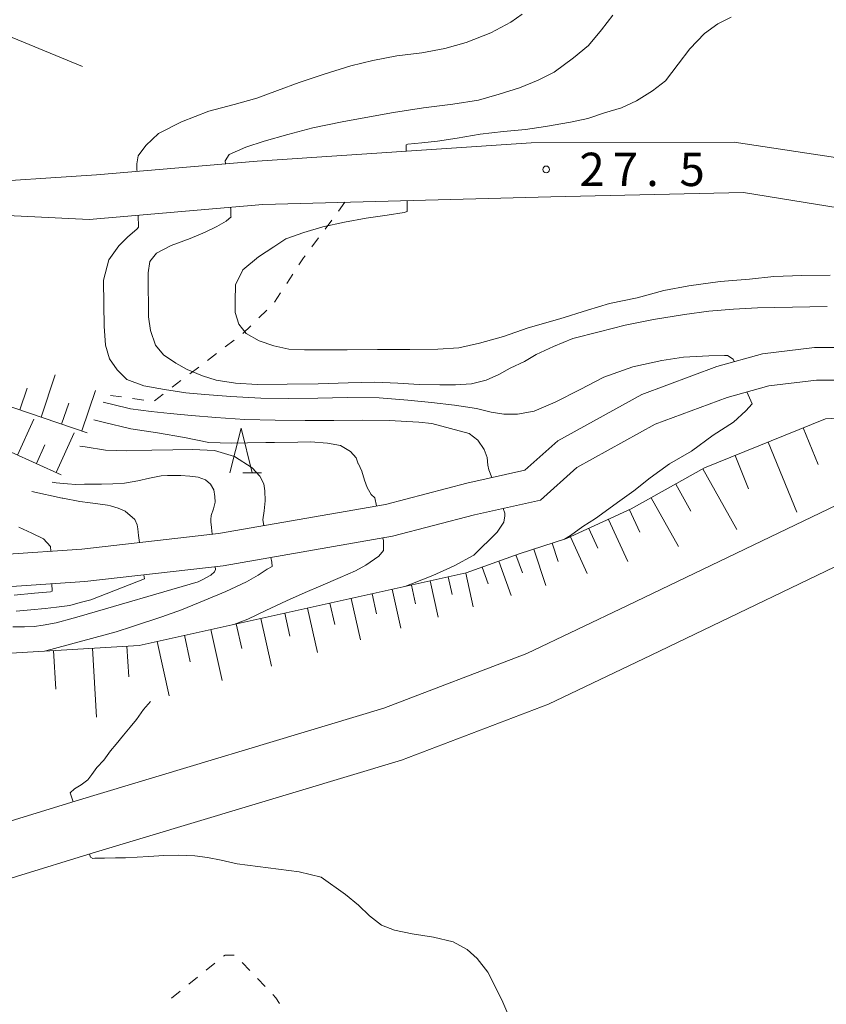
# Model space of a CAD drawing. Units: millimetres. Extents: x -74000 to -71999, y 37500 to 39000.
# Drawn here: x -73038 to -72947, y 37633 to 37743 of the extents above; entities that cross this region are included whole.
import ezdxf

# ---------------------------------------------------------------- set-up
doc = ezdxf.new("R2010")
doc.units = ezdxf.units.MM
for name, color, linetype, lineweight in [('210100_道路縁（街区線）', 7, 'Continuous', 15), ('610111_人工斜面(上)', 7, 'Continuous', 9), ('610199_人工斜面(中)', 7, 'Continuous', 9), ('630100_植生界', 7, 'Continuous', 9), ('633200_針葉樹林', 7, 'Continuous', 9), ('710100_等高線（計曲線）', 7, 'Continuous', 20), ('710200_等高線（主曲線）', 7, 'Continuous', 9), ('731200_図化機測定による標高点', 7, 'Continuous', 20), ('731207_図化機測定による標高点（注記）', 7, 'Continuous', 20)]:
    doc.layers.add(name, color=color, linetype=linetype, lineweight=lineweight)
doc.styles.add('Style-WORKING', font='txt')

msp = doc.modelspace()

# ---------------------------------------------------------------- linework, layer by layer
at = {"layer": '210100_道路縁（街区線）', "flags": 128}
for points in [[(-72901.63, 37721.75), (-72914.77, 37722.7), (-72934.91, 37726.03), (-72957.69, 37729.49), (-72980.51, 37729.4), (-73011.29, 37727.35), (-73029.36, 37725.8), (-73044.2, 37724.82), (-73059.01, 37728.93), (-73086.26, 37739.06)], [(-72901.63, 37715.96), (-72914.77, 37717.04), (-72956.64, 37723.83), (-72978.27, 37723.34), (-73010.65, 37722.47), (-73030.16, 37720.79), (-73044.74, 37721.48), (-73060.05, 37725.72), (-73087.44, 37735.91)], [(-72941.94, 37706.39), (-72948.64, 37706.4), (-72954.5, 37705.69), (-72959.61, 37704.27), (-72968.07, 37701.1), (-72977.48, 37695.91), (-72981.19, 37692.6), (-72987.72, 37691.15), (-72996.86, 37688.76), (-73015.64, 37685.49), (-73031.01, 37683.74), (-73039.81, 37683.14), (-73043.01, 37683.66), (-73064.88, 37693.26), (-73074.06, 37695.46), (-73083.7, 37694.76), (-73097.48, 37692.49), (-73115.85, 37687.89), (-73117.29, 37687.49)], [(-73039.98, 37679.46), (-73030.68, 37680.1), (-73015.12, 37681.86), (-72996.08, 37685.18), (-72986.86, 37687.59), (-72979.46, 37689.23), (-72975.35, 37692.91), (-72966.54, 37697.77), (-72958.48, 37700.78), (-72953.78, 37702.09), (-72948.42, 37702.74), (-72941.99, 37702.73)], [(-72897.39, 37687.76), (-72900.79, 37688.61), (-72926.31, 37694.6), (-72927.32, 37694.86), (-72929.11, 37695.31), (-72933.22, 37695.31), (-72943.29, 37690.06), (-72969.66, 37677.38), (-72980.98, 37671.98), (-72997.05, 37665.86), (-73031.65, 37655.44), (-73057.13, 37647.6), (-73074.55, 37642.11), (-73080.822, 37640.302), (-73087.253, 37639.154), (-73095.579, 37638.178), (-73102.57, 37637.77), (-73127.57, 37638.73), (-73145.08, 37640.72)], [(-73145.42, 37637.76), (-73127.79, 37635.75), (-73102.58, 37634.79), (-73095.866, 37634.618), (-73087.368, 37634.905), (-73080.018, 37635.479), (-73073.69, 37636.51), (-73055.38, 37641.68), (-73029.85, 37649.54), (-72995.07, 37660.02), (-72978.55, 37666.31), (-72967, 37671.82), (-72940.53, 37684.55), (-72931.71, 37689.14), (-72929.88, 37689.14), (-72928.82, 37688.88), (-72927.77, 37688.61), (-72916.82, 37685.7)]]:
    msp.add_lwpolyline(points, dxfattribs=at)
at = {"layer": '610111_人工斜面(上)', "flags": 128}
for points in [[(-73030.4, 37696.82), (-73040.19, 37700.13), (-73053.98, 37706.74), (-73066.17, 37712.16), (-73072.9, 37713.76), (-73077.11, 37714.29), (-73081.55, 37713.77), (-73091.62, 37712.21), (-73106.78, 37709.6), (-73107.17, 37709.6), (-73107.57, 37709.86), (-73120.08, 37734.91), (-73125.69, 37745.06), (-73130.12, 37749.81), (-73130.56, 37751.52), (-73130.34, 37753.63), (-73129.85, 37755.08), (-73129.34, 37755.87), (-73121.38, 37757.7)], [(-73033.31, 37692.09), (-73041.79, 37695.92), (-73069.21, 37707.56), (-73077.78, 37709.29), (-73085.35, 37707.46), (-73100, 37705.64), (-73109.89, 37702.1), (-73113.74, 37709.88), (-73126.55, 37736.9), (-73130.91, 37744.15), (-73135.89, 37749.69), (-73140.18, 37753.39)], [(-73047.8, 37671.52), (-73024.54, 37672.91), (-72987.81, 37681.05), (-72981.86, 37683.2), (-72976.53, 37684.91), (-72969.25, 37688.25), (-72961.02, 37692.85), (-72947.41, 37698.37), (-72931.31, 37699.29), (-72925.33, 37698.22)]]:
    msp.add_lwpolyline(points, dxfattribs=at)
at = {"layer": '610199_人工斜面(中)', "flags": 128}
for points in [[(-73041.22, 37742.23), (-73030.94, 37737.98)], [(-73035.59, 37698.58), (-73033.99, 37703.33)], [(-73037.97, 37699.38), (-73037.15, 37701.81)], [(-73031, 37697.02), (-73029.46, 37701.57)], [(-73033.27, 37697.79), (-73032.48, 37700.12)], [(-73038.22, 37694.31), (-73036.4, 37698.33)], [(-73033.88, 37692.35), (-73031.87, 37696.79)], [(-72949.91, 37697.35), (-72948.24, 37693.23)], [(-73036.11, 37693.35), (-73035.15, 37695.46)], [(-72953.84, 37695.76), (-72950.65, 37687.9)], [(-72957.58, 37694.24), (-72956.06, 37690.5)], [(-72961.19, 37692.75), (-72957.38, 37685.93)], [(-72964.25, 37691.04), (-72962.54, 37687.98)], [(-72967, 37689.51), (-72963.93, 37684.01)], [(-72969.44, 37688.16), (-72968.28, 37685.62)], [(-72971.81, 37687.07), (-72969.64, 37682.34)], [(-72974.02, 37686.06), (-72973.01, 37683.85)], [(-72978.13, 37684.39), (-72977.46, 37682.32)], [(-72976.08, 37685.12), (-72974.19, 37681)], [(-72982.2, 37683.07), (-72981.48, 37681.07)], [(-72980.18, 37683.73), (-72978.86, 37679.63)], [(-72984.14, 37682.37), (-72982.74, 37678.5)], [(-72987.85, 37681.04), (-72987.01, 37677.24)], [(-72986.02, 37681.69), (-72985.34, 37679.81)], [(-72991.84, 37680.15), (-72990.94, 37676.09)], [(-72989.81, 37680.6), (-72989.38, 37678.64)], [(-72998.38, 37678.71), (-72997.88, 37676.46)], [(-72996.12, 37679.21), (-72995.16, 37674.85)], [(-72993.95, 37679.69), (-72993.48, 37677.59)], [(-73003.12, 37677.66), (-73002.58, 37675.25)], [(-73000.71, 37678.19), (-72999.67, 37673.53)], [(-73008.2, 37676.53), (-73007.63, 37673.95)], [(-73005.62, 37677.1), (-73004.51, 37672.11)], [(-73013.64, 37675.33), (-73013.03, 37672.56)], [(-73010.87, 37675.94), (-73009.69, 37670.59)], [(-73016.5, 37674.69), (-73015.24, 37668.97)], [(-73022.53, 37673.36), (-73021.18, 37667.22)], [(-73019.47, 37674.04), (-73018.81, 37671.07)], [(-73034.18, 37672.34), (-73033.92, 37667.98)], [(-73029.81, 37672.6), (-73029.35, 37664.83)], [(-73025.93, 37672.83), (-73025.72, 37669.39)]]:
    msp.add_lwpolyline(points, dxfattribs=at)
at = {"layer": '630100_植生界'}
for p, q in [((-73001.42, 37722.72), (-73002.168, 37721.718)), ((-73002.915, 37720.717), (-73003.663, 37719.715)), ((-73004.411, 37718.713), (-73005.158, 37717.711)), ((-73007.289, 37714.627), (-73007.974, 37713.582)), ((-73008.658, 37712.536), (-73009.343, 37711.49)), ((-73010.198, 37710.585), (-73011.096, 37709.716)), ((-73011.994, 37708.846), (-73012.892, 37707.977)), ((-73013.883, 37707.216), (-73014.879, 37706.459)), ((-73015.874, 37705.703), (-73016.869, 37704.947)), ((-73017.865, 37704.191), (-73018.86, 37703.435)), ((-73019.855, 37702.679), (-73020.851, 37701.922)), ((-73026.524, 37700.833), (-73027.762, 37701.011)), ((-73021.846, 37701.166), (-73022.841, 37700.41)), ((-73024.05, 37700.477), (-73025.287, 37700.655)), ((-73017.015, 37636.394), (-73016.042, 37637.179)), ((-73012.971, 37637.273), (-73012.108, 37636.369)), ((-73018.961, 37634.825), (-73017.988, 37635.61)), ((-73011.245, 37635.464), (-73010.382, 37634.56)), ((-73020.906, 37633.255), (-73019.934, 37634.04))]:
    msp.add_line(p, q, dxfattribs=at)
at = {"layer": '630100_植生界', "flags": 128}
for points in [[(-73005.906, 37716.71), (-73006.07, 37716.49), (-73006.604, 37715.673)], [(-73015.069, 37637.964), (-73014.9, 37638.1), (-73013.867, 37638.1)], [(-73009.519, 37633.655), (-73009.18, 37633.3), (-73008.79, 37632.65)]]:
    msp.add_lwpolyline(points, dxfattribs=at)
at = {"layer": '633200_針葉樹林'}
msp.add_line((-73012.893, 37692.316), (-73010.809, 37692.316), dxfattribs=at)
at = {"layer": '633200_針葉樹林', "flags": 128}
msp.add_lwpolyline([(-73014.351, 37692.316), (-73013.101, 37697.316), (-73011.851, 37692.316)], dxfattribs=at)
at = {"layer": '710100_等高線（計曲線）', "flags": 128}
for points in [[(-73014.837, 37727.046), (-73014.875, 37727.385), (-73014.452, 37728.08), (-73012.568, 37728.915), (-73010.495, 37729.593), (-73007.85, 37730.346), (-73005.044, 37731.085), (-73001.735, 37731.778), (-72998.65, 37732.329), (-72995.967, 37732.816), (-72992.607, 37733.347), (-72989.285, 37733.741), (-72986.424, 37734.191), (-72984.101, 37734.881), (-72981.803, 37735.603), (-72979.694, 37736.459), (-72977.924, 37737.357), (-72975.723, 37738.942), (-72974.045, 37740.356), (-72972.59, 37742.096), (-72971.328, 37743.769)], [(-72947.21, 37711.004), (-72949.174, 37710.975), (-72955.055, 37710.864), (-72957.752, 37710.709), (-72960.528, 37710.479), (-72963.252, 37710.088), (-72966.75, 37709.538), (-72969.93, 37708.904), (-72972.858, 37708.154), (-72975.826, 37707.403), (-72977.968, 37706.514), (-72979.931, 37705.597), (-72981.258, 37704.828), (-72982.836, 37704.071), (-72984.14, 37703.36), (-72985.566, 37702.711), (-72987.216, 37702.3), (-72989, 37702.202), (-72990.77, 37702.185), (-72993.074, 37702.238), (-72995.494, 37702.403), (-72998.082, 37702.5), (-73001.071, 37702.436), (-73004.431, 37702.324), (-73007.913, 37702.259), (-73011.299, 37702.22), (-73013.719, 37702.384), (-73015.891, 37702.731), (-73017.428, 37703.204), (-73019.146, 37703.915), (-73020.453, 37704.626), (-73021.828, 37705.562), (-73022.729, 37706.644), (-73023.27, 37708.307), (-73023.493, 37709.855), (-73023.519, 37711.22), (-73023.554, 37713.094), (-73023.561, 37714.783), (-73023.359, 37716.064), (-73022.609, 37716.992), (-73020.944, 37717.88), (-73018.825, 37718.639), (-73017.149, 37719.357), (-73015.819, 37719.98), (-73014.788, 37720.614), (-73014.232, 37721.101), (-73014.24, 37721.141), (-73014.263, 37721.893), (-73014.292, 37722.156)], [(-73034.341, 37691.252), (-73033.885, 37691.195), (-73032.62, 37691.076), (-73031.675, 37691.001), (-73030.682, 37691.02), (-73029.773, 37691.02), (-73028.788, 37691.038), (-73027.518, 37691.071), (-73026.223, 37691.154), (-73024.712, 37691.418), (-73023.396, 37691.704), (-73022.095, 37691.955), (-73021.389, 37692.002), (-73020.817, 37692.022), (-73019.873, 37691.989), (-73018.854, 37691.932), (-73017.909, 37691.815), (-73017.095, 37691.527), (-73016.521, 37691.016), (-73016.147, 37690.383), (-73016.033, 37689.645), (-73016.029, 37688.996), (-73016.209, 37688.269), (-73016.456, 37687.523), (-73016.489, 37687.043), (-73016.484, 37686.791), (-73016.438, 37686.143), (-73016.364, 37685.409)], [(-73015.996, 37681.76), (-73015.962, 37681.421), (-73016.084, 37681.166), (-73016.506, 37680.787), (-73017.389, 37680.299), (-73017.922, 37680.048), (-73031.293, 37676.151), (-73031.957, 37675.96), (-73033.892, 37675.443), (-73035.335, 37675.164), (-73036.368, 37675.018), (-73037.453, 37674.998), (-73038.758, 37674.982)], [(-73031.99, 37655.335), (-73032.308, 37656.338), (-73031.832, 37656.776), (-73031.08, 37657.218), (-73030.339, 37657.798), (-73029.89, 37658.404), (-73029.315, 37659.175), (-73028.538, 37660.022), (-73027.79, 37661.038), (-73027.141, 37661.802), (-73026.328, 37662.819), (-73025.553, 37663.723), (-73024.866, 37664.593), (-73024.079, 37665.715), (-73023.295, 37666.594), (-73023.286, 37666.602)], [(-72982.996, 37631.231), (-72983.664, 37632.795), (-72984.496, 37634.476), (-72985.36, 37636.165), (-72986.577, 37637.694), (-72987.687, 37638.732), (-72989.271, 37639.575), (-72991.488, 37640.124), (-72993.887, 37640.499), (-72995.842, 37640.891), (-72997.324, 37641.461), (-72998.653, 37642.495), (-72999.92, 37643.7), (-73001.357, 37644.909), (-73004.109, 37646.846), (-73006.569, 37647.446), (-73013.537, 37648.334), (-73015.331, 37648.753), (-73016.872, 37649.071), (-73018.315, 37649.262), (-73020.102, 37649.318), (-73021.79, 37649.286), (-73023.462, 37649.19), (-73024.777, 37649.109), (-73026.102, 37649.044), (-73027.233, 37649.014), (-73028.453, 37648.991), (-73029.535, 37648.971), (-73029.761, 37648.967), (-73030.015, 37649.107), (-73030.125, 37649.455)]]:
    msp.add_lwpolyline(points, dxfattribs=at)
at = {"layer": '710200_等高線（主曲線）', "flags": 128}
for points in [[(-72981.522, 37743.875), (-72982.783, 37742.973), (-72985.039, 37741.775), (-72987.785, 37740.668), (-72990.184, 37740), (-72992.776, 37739.518), (-72995.603, 37739.165), (-72998.294, 37738.648), (-73000.761, 37738.068), (-73003.744, 37737.123), (-73006.582, 37736.181), (-73008.999, 37735.269), (-73011.339, 37734.425), (-73013.893, 37733.721), (-73016.735, 37732.956), (-73019.791, 37731.765), (-73022.388, 37730.439), (-73023.819, 37729.089), (-73024.664, 37727.951), (-73024.814, 37727.048), (-73024.802, 37726.404), (-73024.797, 37726.191)], [(-72958, 37743.516), (-72959.52, 37742.798), (-72961.011, 37741.704), (-72962.668, 37739.972), (-72963.969, 37738.259), (-72965.401, 37736.387), (-72966.847, 37735.237), (-72968.637, 37734.126), (-72970.322, 37733.327), (-72972.257, 37732.769), (-72974.123, 37732.156), (-72976.082, 37731.719), (-72978.885, 37731.233), (-72981.134, 37730.891), (-72983.62, 37730.688), (-72986.225, 37730.362), (-72988.795, 37729.913), (-72991.034, 37729.605), (-72992.797, 37729.416), (-72994.361, 37729.242), (-72994.56, 37729.183), (-72994.54, 37728.466)], [(-72994.437, 37722.906), (-72994.419, 37721.673), (-72994.773, 37721.589), (-72996.69, 37721.286), (-72999.028, 37720.92), (-73001.465, 37720.496), (-73003.9, 37719.973), (-73006.032, 37719.31), (-73008.064, 37718.605), (-73009.425, 37717.713), (-73011.149, 37716.581), (-73012.922, 37715.136), (-73013.735, 37713.454), (-73013.778, 37711.597), (-73013.754, 37710.331), (-73013.341, 37709.027), (-73012.51, 37707.987), (-73011.082, 37707.136), (-73009.416, 37706.567), (-73007.731, 37706.198), (-73005.974, 37706.12), (-73004.129, 37706.122), (-73001.173, 37706.121), (-72997.762, 37706.152), (-72994.139, 37706.176), (-72990.972, 37706.202), (-72988.608, 37706.357), (-72986.285, 37706.89), (-72983.62, 37707.629), (-72980.838, 37708.615), (-72977.278, 37709.604), (-72974.163, 37710.596), (-72971.699, 37711.342), (-72968.588, 37711.967), (-72965.581, 37712.802), (-72962.768, 37713.332), (-72959.232, 37713.799), (-72955.959, 37714.094), (-72953.219, 37714.378), (-72950.054, 37714.482), (-72946.888, 37714.542)], [(-73024.67, 37721.263), (-73024.636, 37719.917), (-73024.799, 37719.725), (-73025.859, 37718.794), (-73026.83, 37717.831), (-73027.957, 37716.265), (-73028.558, 37713.976), (-73028.529, 37711.242), (-73028.483, 37708.776), (-73028.354, 37706.667), (-73027.892, 37705.131), (-73027.046, 37703.88), (-73025.937, 37702.812), (-73024.023, 37702.092), (-73021.727, 37701.691), (-73019.296, 37701.281), (-73017.192, 37701.098), (-73014.255, 37700.886), (-73010.884, 37700.683), (-73007.727, 37700.653), (-73004.483, 37700.703), (-73001.161, 37700.765), (-72997.582, 37700.721), (-72994.354, 37700.471), (-72991.694, 37700.209), (-72989.099, 37699.925), (-72986.624, 37699.527), (-72984.994, 37699.135), (-72983.578, 37698.884), (-72982.012, 37698.913), (-72980.162, 37699.237), (-72977.814, 37700.259), (-72974.974, 37701.679), (-72972.321, 37703.051), (-72969.065, 37704.224), (-72965.822, 37704.918), (-72963.373, 37705.297), (-72960.542, 37705.473), (-72958.776, 37705.506), (-72958.431, 37705.501), (-72957.801, 37705.069), (-72957.688, 37704.804)], [(-72956.239, 37701.405), (-72955.662, 37700.052), (-72956.348, 37699.273), (-72957.757, 37697.99), (-72960.052, 37696.536), (-72962.486, 37694.757), (-72964.96, 37693.332), (-72967.131, 37691.758), (-72968.948, 37690.29), (-72970.79, 37688.966), (-72972.194, 37687.973), (-72973.279, 37687.175), (-72974.696, 37686.282), (-72976.055, 37685.278), (-72976.752, 37684.839)], [(-72984.923, 37691.772), (-72985.239, 37692.64), (-72985.371, 37693.171), (-72985.455, 37694.048), (-72985.76, 37694.931), (-72986.491, 37695.973), (-72987.472, 37696.744), (-72991.65, 37697.865), (-72993.108, 37698.005), (-72996.456, 37698.175), (-72999.502, 37698.24), (-73002.691, 37698.192), (-73005.891, 37698.176), (-73009.259, 37698.224), (-73012.661, 37698.304), (-73015.933, 37698.51), (-73018.66, 37698.759), (-73021.076, 37698.991), (-73023.213, 37699.196), (-73025.519, 37699.497), (-73027.529, 37699.981), (-73028.591, 37700.268)], [(-73029.648, 37698.254), (-73028.614, 37697.983), (-73025.511, 37697.263), (-73022.513, 37696.797), (-73019.447, 37696.277), (-73016.736, 37695.728), (-73014.189, 37695.642), (-73012.368, 37695.676), (-73010.324, 37695.715), (-73009.357, 37695.733), (-73006.735, 37695.76), (-73005.291, 37695.787), (-73003.387, 37695.623), (-73001.938, 37695.383), (-73000.814, 37694.715), (-73000.156, 37694.005), (-72999.921, 37693.32), (-72999.91, 37693.321), (-72999.539, 37692.494), (-72999.231, 37691.489), (-72998.915, 37690.639), (-72998.489, 37689.858), (-72998.082, 37689.477), (-72997.896, 37688.581)], [(-73010.533, 37686.38), (-73010.672, 37687.029), (-73010.513, 37688.032), (-73010.401, 37689.168), (-73010.422, 37690.29), (-73010.548, 37691.076), (-73010.986, 37691.913), (-73011.859, 37692.874), (-73013.828, 37694.149), (-73016.085, 37694.817), (-73018.577, 37694.926), (-73020.788, 37694.885), (-73023.132, 37694.841), (-73025.953, 37694.788), (-73028.355, 37694.865), (-73030.64, 37695.211), (-73031.242, 37695.293)], [(-73036.621, 37690.203), (-73033.21, 37689.451), (-73033.121, 37689.463), (-73031.225, 37689.099), (-73030.067, 37688.943), (-73028.629, 37688.748), (-73028.106, 37688.68), (-73027.782, 37688.608), (-73026.91, 37688.346), (-73026.115, 37687.995), (-73025.041, 37687.048), (-73024.786, 37686.475), (-73024.71, 37685.998), (-73024.63, 37685.278), (-73024.521, 37684.48)], [(-72994.689, 37679.526), (-72994.022, 37679.796), (-72991.529, 37680.776), (-72989.137, 37681.854), (-72986.948, 37683.04), (-72984.318, 37685.623), (-72983.584, 37686.748), (-72983.442, 37687.462), (-72983.47, 37687.784), (-72983.658, 37688.299)], [(-73038.095, 37686.208), (-73036.615, 37685.525), (-73035.314, 37684.894), (-73034.509, 37684.042), (-73034.489, 37683.503)], [(-72997.149, 37684.993), (-72997.08, 37684.661), (-72997.076, 37684.439), (-72997.08, 37684.028), (-72997.082, 37683.583), (-72997.604, 37682.951), (-72999.074, 37681.934), (-73000.24, 37681.279), (-73001.981, 37680.524), (-73004.142, 37679.594), (-73005.895, 37678.85), (-73007.989, 37677.911), (-73010.303, 37676.834), (-73012.352, 37675.873), (-73013.907, 37675.266)], [(-73035.032, 37672.283), (-73027.141, 37674.442), (-73025.304, 37675.019), (-73022.024, 37676.114), (-73019.783, 37676.9), (-73017.258, 37677.97), (-73014.821, 37678.961), (-73012.486, 37680.071), (-73011.189, 37680.818), (-73010.156, 37681.482), (-73009.617, 37681.77), (-73009.649, 37682.258), (-73009.764, 37682.793)], [(-73024.026, 37680.852), (-73023.964, 37680.396), (-73029.995, 37678.042), (-73031.19, 37677.731), (-73032.35, 37677.387), (-73033.836, 37677.192), (-73035.133, 37677.046), (-73036.73, 37676.894), (-73038.373, 37676.752)], [(-73034.356, 37679.847), (-73034.325, 37679), (-73034.524, 37678.93), (-73036.332, 37678.762), (-73038.596, 37678.553)]]:
    msp.add_lwpolyline(points, dxfattribs=at)
at = {"layer": '731200_図化機測定による標高点'}
msp.add_circle((-72978.817, 37726.42), 0.375, dxfattribs=at)

# ---------------------------------------------------------------- texts
at = {"layer": '731207_図化機測定による標高点（注記）', "style": 'Style-WORKING'}
for s, p in [('2', (-72975.068, 37724.545)), ('7', (-72971.318, 37724.545)), ('5', (-72963.818, 37724.545)), ('.', (-72967.568, 37724.545))]:
    msp.add_text(s, height=3.75, dxfattribs=at).set_placement(p)

doc.saveas('drawing.dxf')
